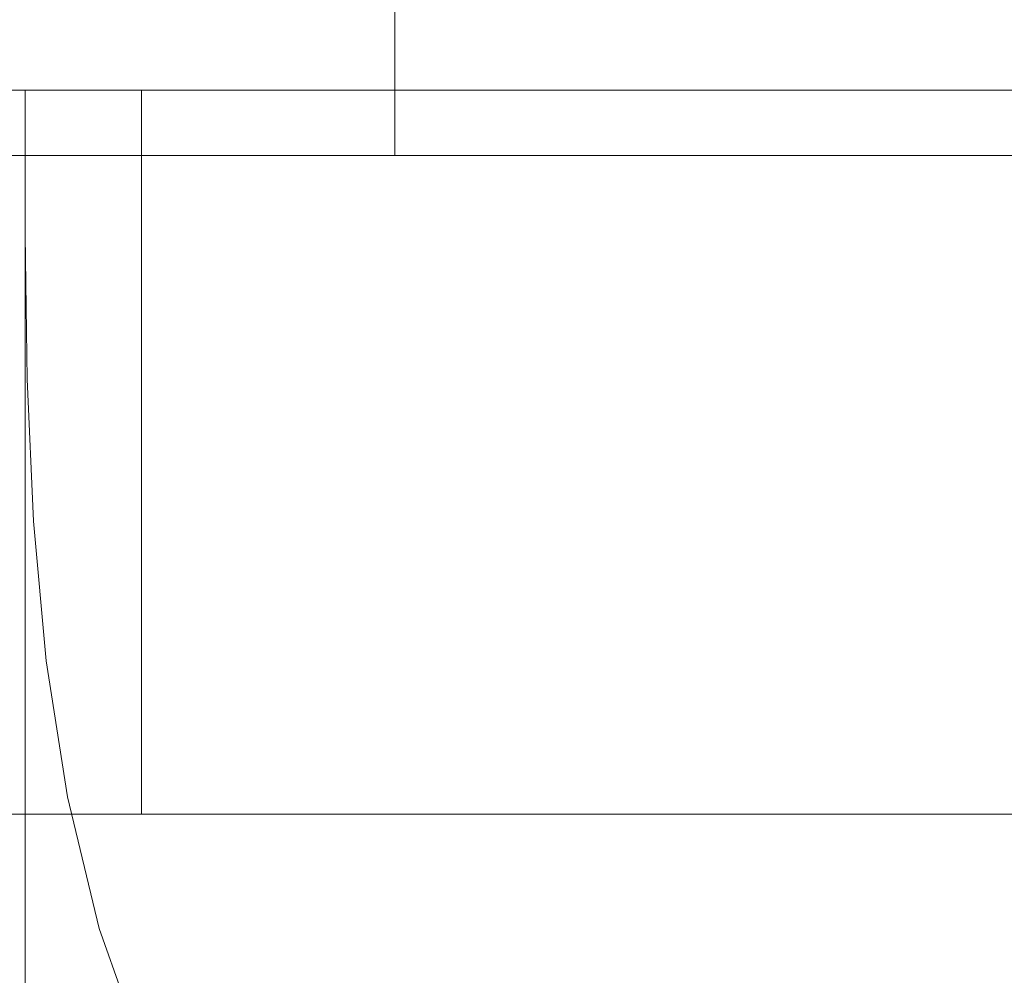
# Model space of a CAD drawing. Extents: x -106 to 106, y -133 to 0.
# Drawn here: x -14 to -10, y -113 to -109 of the extents above; entities that cross this region are included whole.
import ezdxf

# ---------------------------------------------------------------- set-up
doc = ezdxf.new("R2010")
doc.units = 0
doc.header["$LTSCALE"] = 500
doc.header["$MEASUREMENT"] = 0
doc.layers.add('FERRO_CHROM', color=7, linetype='Continuous')

msp = doc.modelspace()

# ---------------------------------------------------------------- linework, layer by layer
at = {"layer": 'FERRO_CHROM', "lineweight": 0}
for points, invisible_edges in [([(-14.7156, -109.2972, 11.7198), (-14.7156, -109.6752, 11.7198), (-13.6876, -109.6752, 13.1191), (-13.6876, -109.2972, 13.1191)], 15), ([(-14.7156, -109.2972, -7.9572), (-13.6876, -109.2972, -9.3565), (-13.6876, -109.6752, -9.3565), (-14.7156, -109.6752, -7.9572)], 15), ([(-13.6876, -109.2972, 13.1191), (-13.6876, -109.6752, 13.1191), (-12.5261, -109.6752, 14.4074), (-12.5261, -109.2972, 14.4074)], 15), ([(-13.6876, -109.2972, -9.3565), (-12.5261, -109.2972, -10.6448), (-12.5261, -109.6752, -10.6448), (-13.6876, -109.6752, -9.3565)], 15), ([(-11.2378, -109.2972, 15.5688), (-12.5261, -109.2972, 14.4074), (-12.5261, -109.6752, 14.4074), (-11.2378, -109.6752, 15.5688)], 13), ([(-11.2378, -109.2972, -11.8063), (-11.2378, -109.6752, -11.8063), (-12.5261, -109.6752, -10.6448), (-12.5261, -109.2972, -10.6448)], 11), ([(-9.8385, -109.2972, 16.5969), (-11.2378, -109.2972, 15.5688), (-11.2378, -109.6752, 15.5688), (-9.8385, -109.6752, 16.5969)], 15), ([(-9.8385, -109.2972, -12.8343), (-9.8385, -109.6752, -12.8343), (-11.2378, -109.6752, -11.8063), (-11.2378, -109.2972, -11.8063)], 15), ([(-14.7156, -109.6752, 11.7198), (-14.7156, -110.0532, 11.7198), (-13.6876, -110.0532, 13.1191), (-13.6876, -109.6752, 13.1191)], 15), ([(-14.7156, -109.6752, -7.9572), (-13.6876, -109.6752, -9.3565), (-13.6876, -110.0532, -9.3565), (-14.7156, -110.0532, -7.9572)], 15), ([(-13.6876, -109.6752, 13.1191), (-13.6876, -110.0532, 13.1191), (-12.5261, -110.0532, 14.4074), (-12.5261, -109.6752, 14.4074)], 15), ([(-13.6876, -109.6752, -9.3565), (-12.5261, -109.6752, -10.6448), (-12.5261, -110.0532, -10.6448), (-13.6876, -110.0532, -9.3565)], 15), ([(-11.2378, -109.6752, 15.5688), (-12.5261, -109.6752, 14.4074), (-12.5261, -110.0532, 14.4074), (-11.2378, -110.0532, 15.5688)], 9), ([(-11.2378, -109.6752, -11.8063), (-11.2378, -110.0532, -11.8063), (-12.5261, -110.0532, -10.6448), (-12.5261, -109.6752, -10.6448)], 11), ([(-9.8385, -109.6752, 16.5969), (-11.2378, -109.6752, 15.5688), (-11.2378, -110.0532, 15.5688), (-9.8385, -110.0532, 16.5969)], 11), ([(-9.8385, -109.6752, -12.8343), (-9.8385, -110.0532, -12.8343), (-11.2378, -110.0532, -11.8063), (-11.2378, -109.6752, -11.8063)], 15), ([(-15.3092, -109.7811, -10.6879), (-14.0101, -109.7811, -12.1288), (-14.0709, -109.7811, -12.1896), (-15.3756, -109.7811, -10.7424)], 11), ([(-15.3092, -109.7811, 14.4505), (-15.3756, -109.7811, 14.505), (-14.0709, -109.7811, 15.9522), (-14.0101, -109.7811, 15.8914)], 13), ([(-15.3756, -110.3861, -10.7424), (-15.3756, -109.7811, -10.7424), (-14.0709, -109.7811, -12.1896), (-14.0709, -110.3862, -12.1896)], 11), ([(-15.3756, -110.3862, 14.505), (-14.0709, -110.3862, 15.9522), (-14.0709, -109.7811, 15.9522), (-15.3756, -109.7811, 14.505)], 13), ([(-15.2428, -109.7811, -10.6334), (-13.9493, -109.7811, -12.0681), (-14.0101, -109.7811, -12.1288), (-15.3092, -109.7811, -10.6879)], 15), ([(-15.2428, -109.7811, 14.3959), (-15.3092, -109.7811, 14.4505), (-14.0101, -109.7811, 15.8914), (-13.9493, -109.7811, 15.8306)], 15), ([(-15.1763, -109.7811, -10.5788), (-13.8885, -109.7811, -12.0073), (-13.9493, -109.7811, -12.0681), (-15.2428, -109.7811, -10.6334)], 15), ([(-15.1763, -109.7811, 14.3414), (-15.2428, -109.7811, 14.3959), (-13.9493, -109.7811, 15.8306), (-13.8885, -109.7811, 15.7698)], 15), ([(-15.1099, -109.7811, -10.5243), (-13.8278, -109.7811, -11.9465), (-13.8885, -109.7811, -12.0073), (-15.1763, -109.7811, -10.5788)], 15), ([(-15.1099, -109.7811, 14.2869), (-15.1763, -109.7811, 14.3414), (-13.8885, -109.7811, 15.7698), (-13.8278, -109.7811, 15.709)], 15), ([(-15.1099, -109.7811, -10.5243), (-15.0435, -109.7811, -10.4698), (-13.767, -109.7811, -11.8857), (-13.8278, -109.7811, -11.9465)], 15), ([(-15.1099, -109.7811, 14.2869), (-13.8278, -109.7811, 15.709), (-13.767, -109.7811, 15.6483), (-15.0435, -109.7811, 14.2323)], 15), ([(-15.0435, -109.7811, -10.4698), (-14.9771, -109.7811, -10.4152), (-13.7062, -109.7811, -11.8249), (-13.767, -109.7811, -11.8857)], 15), ([(-15.0435, -109.7811, 14.2323), (-13.767, -109.7811, 15.6483), (-13.7062, -109.7811, 15.5875), (-14.9771, -109.7811, 14.1778)], 15), ([(-14.9771, -109.7811, -10.4152), (-14.9107, -109.7811, -10.3607), (-13.6454, -109.7811, -11.7641), (-13.7062, -109.7811, -11.8249)], 15), ([(-14.9771, -109.7811, 14.1778), (-13.7062, -109.7811, 15.5875), (-13.6454, -109.7811, 15.5267), (-14.9107, -109.7811, 14.1233)], 15), ([(-14.9107, -109.7811, -10.3607), (-14.8442, -109.7811, -10.3062), (-13.5846, -109.7811, -11.7034), (-13.6454, -109.7811, -11.7641)], 13), ([(-14.9107, -109.7811, 14.1233), (-13.6454, -109.7811, 15.5267), (-13.5846, -109.7811, 15.4659), (-14.8442, -109.7811, 14.0687)], 11), ([(-14.8442, -110.1591, -10.3062), (-13.5846, -110.1591, -11.7034), (-13.5846, -109.7811, -11.7034), (-14.8442, -109.7811, -10.3062)], 13), ([(-14.8442, -110.1591, 14.0687), (-14.8442, -109.7811, 14.0687), (-13.5846, -109.7811, 15.4659), (-13.5846, -110.1591, 15.4659)], 15), ([(-12.5692, -109.7811, 17.1904), (-14.0101, -109.7811, 15.8914), (-14.0709, -109.7811, 15.9522), (-12.6237, -109.7811, 17.2569)], 11), ([(-12.5692, -109.7811, -13.4279), (-12.6237, -109.7811, -13.4943), (-14.0709, -109.7811, -12.1896), (-14.0101, -109.7811, -12.1288)], 13), ([(-12.6237, -110.3862, -13.4943), (-14.0709, -110.3862, -12.1896), (-14.0709, -109.7811, -12.1896), (-12.6237, -109.7811, -13.4943)], 15), ([(-12.6237, -110.3862, 17.2569), (-12.6237, -109.7811, 17.2569), (-14.0709, -109.7811, 15.9522), (-14.0709, -110.3862, 15.9522)], 15), ([(-12.5147, -109.7811, 17.124), (-13.9493, -109.7811, 15.8306), (-14.0101, -109.7811, 15.8914), (-12.5692, -109.7811, 17.1904)], 15), ([(-12.5147, -109.7811, -13.3615), (-12.5692, -109.7811, -13.4279), (-14.0101, -109.7811, -12.1288), (-13.9493, -109.7811, -12.0681)], 15), ([(-12.4601, -109.7811, 17.0576), (-13.8885, -109.7811, 15.7698), (-13.9493, -109.7811, 15.8306), (-12.5147, -109.7811, 17.124)], 15), ([(-12.4601, -109.7811, -13.2951), (-12.5147, -109.7811, -13.3615), (-13.9493, -109.7811, -12.0681), (-13.8885, -109.7811, -12.0073)], 15), ([(-12.4056, -109.7811, 16.9912), (-13.8278, -109.7811, 15.709), (-13.8885, -109.7811, 15.7698), (-12.4601, -109.7811, 17.0576)], 15), ([(-12.4056, -109.7811, -13.2286), (-12.4601, -109.7811, -13.2951), (-13.8885, -109.7811, -12.0073), (-13.8278, -109.7811, -11.9465)], 15), ([(-12.4056, -109.7811, 16.9912), (-12.3511, -109.7811, 16.9248), (-13.767, -109.7811, 15.6483), (-13.8278, -109.7811, 15.709)], 15), ([(-12.4056, -109.7811, -13.2286), (-13.8278, -109.7811, -11.9465), (-13.767, -109.7811, -11.8857), (-12.3511, -109.7811, -13.1622)], 15), ([(-12.3511, -109.7811, 16.9248), (-12.2965, -109.7811, 16.8584), (-13.7062, -109.7811, 15.5875), (-13.767, -109.7811, 15.6483)], 15), ([(-12.3511, -109.7811, -13.1622), (-13.767, -109.7811, -11.8857), (-13.7062, -109.7811, -11.8249), (-12.2965, -109.7811, -13.0958)], 15), ([(-12.2965, -109.7811, 16.8584), (-12.242, -109.7811, 16.7919), (-13.6454, -109.7811, 15.5267), (-13.7062, -109.7811, 15.5875)], 15), ([(-12.2965, -109.7811, -13.0958), (-13.7062, -109.7811, -11.8249), (-13.6454, -109.7811, -11.7641), (-12.242, -109.7811, -13.0294)], 15), ([(-12.242, -109.7811, 16.7919), (-12.1875, -109.7811, 16.7255), (-13.5846, -109.7811, 15.4659), (-13.6454, -109.7811, 15.5267)], 13), ([(-12.242, -109.7811, -13.0294), (-13.6454, -109.7811, -11.7641), (-13.5846, -109.7811, -11.7034), (-12.1875, -109.7811, -12.963)], 11), ([(-12.1875, -110.1591, 16.7255), (-13.5846, -110.1591, 15.4659), (-13.5846, -109.7811, 15.4659), (-12.1875, -109.7811, 16.7255)], 13), ([(-12.1875, -110.1591, -12.963), (-12.1875, -109.7811, -12.963), (-13.5846, -109.7811, -11.7034), (-13.5846, -110.1591, -11.7034)], 15), ([(-11.0041, -109.7811, 18.3403), (-12.5692, -109.7811, 17.1904), (-12.6237, -109.7811, 17.2569), (-11.0519, -109.7811, 18.4117)], 11), ([(-11.0041, -109.7811, -14.5777), (-11.0519, -109.7811, -14.6492), (-12.6237, -109.7811, -13.4943), (-12.5692, -109.7811, -13.4279)], 13), ([(-11.0519, -110.3862, -14.6492), (-12.6237, -110.3862, -13.4943), (-12.6237, -109.7811, -13.4943), (-11.0519, -109.7811, -14.6492)], 15), ([(-11.0519, -110.3862, 18.4117), (-11.0519, -109.7811, 18.4117), (-12.6237, -109.7811, 17.2569), (-12.6237, -110.3862, 17.2569)], 15), ([(-10.9564, -109.7811, 18.2689), (-12.5147, -109.7811, 17.124), (-12.5692, -109.7811, 17.1904), (-11.0041, -109.7811, 18.3403)], 15), ([(-10.9564, -109.7811, -14.5063), (-11.0041, -109.7811, -14.5777), (-12.5692, -109.7811, -13.4279), (-12.5147, -109.7811, -13.3615)], 15), ([(-10.9086, -109.7811, 18.1975), (-12.4601, -109.7811, 17.0576), (-12.5147, -109.7811, 17.124), (-10.9564, -109.7811, 18.2689)], 15), ([(-10.9086, -109.7811, -14.4349), (-10.9564, -109.7811, -14.5063), (-12.5147, -109.7811, -13.3615), (-12.4601, -109.7811, -13.2951)], 15), ([(-10.8609, -109.7811, 18.1261), (-12.4056, -109.7811, 16.9912), (-12.4601, -109.7811, 17.0576), (-10.9086, -109.7811, 18.1975)], 15), ([(-10.8609, -109.7811, -14.3635), (-10.9086, -109.7811, -14.4349), (-12.4601, -109.7811, -13.2951), (-12.4056, -109.7811, -13.2286)], 15), ([(-10.8609, -109.7811, 18.1261), (-10.8132, -109.7811, 18.0547), (-12.3511, -109.7811, 16.9248), (-12.4056, -109.7811, 16.9912)], 15), ([(-10.8609, -109.7811, -14.3635), (-12.4056, -109.7811, -13.2286), (-12.3511, -109.7811, -13.1622), (-10.8132, -109.7811, -14.2921)], 15), ([(-10.8132, -109.7811, 18.0547), (-10.7654, -109.7811, 17.9833), (-12.2965, -109.7811, 16.8584), (-12.3511, -109.7811, 16.9248)], 15), ([(-10.8132, -109.7811, -14.2921), (-12.3511, -109.7811, -13.1622), (-12.2965, -109.7811, -13.0958), (-10.7654, -109.7811, -14.2207)], 15), ([(-10.7654, -109.7811, 17.9833), (-10.7177, -109.7811, 17.9118), (-12.242, -109.7811, 16.7919), (-12.2965, -109.7811, 16.8584)], 15), ([(-10.7654, -109.7811, -14.2207), (-12.2965, -109.7811, -13.0958), (-12.242, -109.7811, -13.0294), (-10.7177, -109.7811, -14.1493)], 15), ([(-10.7177, -109.7811, 17.9118), (-10.6699, -109.7811, 17.8404), (-12.1875, -109.7811, 16.7255), (-12.242, -109.7811, 16.7919)], 13), ([(-10.7177, -109.7811, -14.1493), (-12.242, -109.7811, -13.0294), (-12.1875, -109.7811, -12.963), (-10.6699, -109.7811, -14.0779)], 11), ([(-10.6699, -110.1591, 17.8404), (-12.1875, -110.1591, 16.7255), (-12.1875, -109.7811, 16.7255), (-10.6699, -109.7811, 17.8404)], 15), ([(-10.6699, -110.1591, -14.0779), (-10.6699, -109.7811, -14.0779), (-12.1875, -109.7811, -12.963), (-12.1875, -110.1591, -12.963)], 15), ([(-9.3327, -109.7811, 19.3336), (-11.0041, -109.7811, 18.3403), (-11.0519, -109.7811, 18.4117), (-9.3731, -109.7811, 19.4093)], 11), ([(-9.3327, -109.7811, -15.571), (-9.3731, -109.7811, -15.6468), (-11.0519, -109.7811, -14.6492), (-11.0041, -109.7811, -14.5777)], 13), ([(-9.3731, -110.3862, -15.6468), (-11.0519, -110.3862, -14.6492), (-11.0519, -109.7811, -14.6492), (-9.3731, -109.7811, -15.6468)], 15), ([(-9.3731, -110.3862, 19.4093), (-9.3731, -109.7811, 19.4093), (-11.0519, -109.7811, 18.4117), (-11.0519, -110.3862, 18.4117)], 15), ([(-9.2922, -109.7811, 19.2579), (-10.9564, -109.7811, 18.2689), (-11.0041, -109.7811, 18.3403), (-9.3327, -109.7811, 19.3336)], 15), ([(-9.2922, -109.7811, -15.4953), (-9.3327, -109.7811, -15.571), (-11.0041, -109.7811, -14.5777), (-10.9564, -109.7811, -14.5063)], 15), ([(-9.2517, -109.7811, 19.1821), (-10.9086, -109.7811, 18.1975), (-10.9564, -109.7811, 18.2689), (-9.2922, -109.7811, 19.2579)], 15), ([(-9.2517, -109.7811, -15.4196), (-9.2922, -109.7811, -15.4953), (-10.9564, -109.7811, -14.5063), (-10.9086, -109.7811, -14.4349)], 15), ([(-9.2112, -109.7811, 19.1064), (-10.8609, -109.7811, 18.1261), (-10.9086, -109.7811, 18.1975), (-9.2517, -109.7811, 19.1821)], 15), ([(-9.2112, -109.7811, -15.3439), (-9.2517, -109.7811, -15.4196), (-10.9086, -109.7811, -14.4349), (-10.8609, -109.7811, -14.3635)], 15), ([(-9.2112, -109.7811, 19.1064), (-9.1707, -109.7811, 19.0307), (-10.8132, -109.7811, 18.0547), (-10.8609, -109.7811, 18.1261)], 15), ([(-9.2112, -109.7811, -15.3439), (-10.8609, -109.7811, -14.3635), (-10.8132, -109.7811, -14.2921), (-9.1707, -109.7811, -15.2682)], 15), ([(-9.1707, -109.7811, 19.0307), (-9.1302, -109.7811, 18.955), (-10.7654, -109.7811, 17.9833), (-10.8132, -109.7811, 18.0547)], 15), ([(-9.1707, -109.7811, -15.2682), (-10.8132, -109.7811, -14.2921), (-10.7654, -109.7811, -14.2207), (-9.1302, -109.7811, -15.1924)], 15), ([(-9.1302, -109.7811, 18.955), (-9.0897, -109.7811, 18.8793), (-10.7177, -109.7811, 17.9118), (-10.7654, -109.7811, 17.9833)], 15), ([(-9.1302, -109.7811, -15.1924), (-10.7654, -109.7811, -14.2207), (-10.7177, -109.7811, -14.1493), (-9.0897, -109.7811, -15.1167)], 15), ([(-9.0897, -109.7811, 18.8793), (-9.0492, -109.7811, 18.8036), (-10.6699, -109.7811, 17.8404), (-10.7177, -109.7811, 17.9118)], 13), ([(-9.0897, -109.7811, -15.1167), (-10.7177, -109.7811, -14.1493), (-10.6699, -109.7811, -14.0779), (-9.0492, -109.7811, -15.041)], 11), ([(-9.0492, -110.1591, 18.8036), (-10.6699, -110.1591, 17.8404), (-10.6699, -109.7811, 17.8404), (-9.0492, -109.7811, 18.8036)], 15), ([(-9.0492, -110.1591, -15.041), (-9.0492, -109.7811, -15.041), (-10.6699, -109.7811, -14.0779), (-10.6699, -110.1591, -14.0779)], 15), ([(-13.183, -110.0532, -3.5793), (-14.1154, -110.0532, -1.6888), (-16.9336, -110.0532, -3.252), (-16.3452, -110.0532, -4.8891)], 11), ([(-13.183, -110.0532, 7.3419), (-16.3452, -110.0532, 8.6517), (-16.9336, -110.0532, 7.0146), (-14.1154, -110.0532, 5.4513)], 13), ([(-13.1381, -110.0532, 1.8813), (-15.2164, -110.0532, 3.6399), (-16.4, -110.0532, 1.8813), (-15.2164, -110.0532, 0.1226)], 15), ([(-13.183, -110.0532, -3.5793), (-16.3452, -110.0532, -4.8891), (-15.6037, -110.0532, -6.4628), (-12.5055, -110.0532, -5.5754)], 13), ([(-13.183, -110.0532, 7.3419), (-12.5055, -110.0532, 9.338), (-15.6037, -110.0532, 10.2254), (-16.3452, -110.0532, 8.6517)], 11), ([(-12.5055, -110.0532, -5.5754), (-15.6037, -110.0532, -6.4628), (-14.7156, -110.0532, -7.9572), (-12.0032, -110.0532, -7.6348)], 13), ([(-12.5055, -110.0532, 9.338), (-12.0032, -110.0532, 11.3974), (-14.7156, -110.0532, 11.7198), (-15.6037, -110.0532, 10.2254)], 11), ([(-11.1951, -110.0532, -0.0146), (-13.1381, -110.0532, 1.8813), (-15.2164, -110.0532, 0.1226), (-14.1154, -110.0532, -1.6888)], 15), ([(-11.1951, -110.0532, 3.7772), (-14.1154, -110.0532, 5.4513), (-15.2164, -110.0532, 3.6399), (-13.1381, -110.0532, 1.8813)], 15), ([(-12.0032, -110.0532, -7.6348), (-14.7156, -110.0532, -7.9572), (-13.6876, -110.0532, -9.3565), (-11.5966, -110.0532, -9.7153)], 13), ([(-12.0032, -110.0532, 11.3974), (-11.5966, -110.0532, 13.4778), (-13.6876, -110.0532, 13.1191), (-14.7156, -110.0532, 11.7198)], 11), ([(-9.7729, -110.0532, -2.1668), (-11.1951, -110.0532, -0.0146), (-14.1154, -110.0532, -1.6888), (-13.183, -110.0532, -3.5793)], 15), ([(-9.7729, -110.0532, 5.9293), (-13.183, -110.0532, 7.3419), (-14.1154, -110.0532, 5.4513), (-11.1951, -110.0532, 3.7772)], 15), ([(-11.5966, -110.0532, -9.7153), (-13.6876, -110.0532, -9.3565), (-12.5261, -110.0532, -10.6448), (-11.2378, -110.0532, -11.8063)], 9), ([(-11.5966, -110.0532, 13.4778), (-11.2378, -110.0532, 15.5688), (-12.5261, -110.0532, 14.4074), (-13.6876, -110.0532, 13.1191)], 11), ([(-9.7729, -110.0532, -2.1668), (-13.183, -110.0532, -3.5793), (-12.5055, -110.0532, -5.5754), (-9.2567, -110.0532, -4.6943)], 15), ([(-9.7729, -110.0532, 5.9293), (-9.2567, -110.0532, 8.4568), (-12.5055, -110.0532, 9.338), (-13.183, -110.0532, 7.3419)], 15), ([(-8.0709, -110.0532, 1.8813), (-11.1951, -110.0532, 3.7772), (-13.1381, -110.0532, 1.8813), (-11.1951, -110.0532, -0.0146)], 15), ([(-9.2567, -110.0532, -4.6943), (-12.5055, -110.0532, -5.5754), (-12.0032, -110.0532, -7.6348), (-9.29, -110.0532, -7.4088)], 15), ([(-9.2567, -110.0532, 8.4568), (-9.29, -110.0532, 11.1713), (-12.0032, -110.0532, 11.3974), (-12.5055, -110.0532, 9.338)], 15), ([(-9.29, -110.0532, -7.4088), (-12.0032, -110.0532, -7.6348), (-11.5966, -110.0532, -9.7153), (-9.5161, -110.0532, -10.1219)], 15), ([(-9.29, -110.0532, 11.1713), (-9.5161, -110.0532, 13.8844), (-11.5966, -110.0532, 13.4778), (-12.0032, -110.0532, 11.3974)], 15), ([(-9.5161, -110.0532, -10.1219), (-11.5966, -110.0532, -9.7153), (-11.2378, -110.0532, -11.8063), (-9.8385, -110.0532, -12.8343)], 11), ([(-9.5161, -110.0532, 13.8844), (-9.8385, -110.0532, 16.5969), (-11.2378, -110.0532, 15.5688), (-11.5966, -110.0532, 13.4778)], 15), ([(-5.8668, -110.0532, -0.5488), (-8.0709, -110.0532, 1.8813), (-11.1951, -110.0532, -0.0146), (-9.7729, -110.0532, -2.1668)], 15), ([(-5.8668, -110.0532, 4.3114), (-9.7729, -110.0532, 5.9293), (-11.1951, -110.0532, 3.7772), (-8.0709, -110.0532, 1.8813)], 15), ([(-14.8442, -110.5371, -10.3062), (-13.5846, -110.5371, -11.7034), (-13.5846, -110.1591, -11.7034), (-14.8442, -110.1591, -10.3062)], 13), ([(-14.8442, -110.5371, 14.0687), (-14.8442, -110.1591, 14.0687), (-13.5846, -110.1591, 15.4659), (-13.5846, -110.5371, 15.4659)], 15), ([(-12.1875, -110.5371, 16.7255), (-13.5846, -110.5371, 15.4659), (-13.5846, -110.1591, 15.4659), (-12.1875, -110.1591, 16.7255)], 13), ([(-12.1875, -110.5371, -12.963), (-12.1875, -110.1591, -12.963), (-13.5846, -110.1591, -11.7034), (-13.5846, -110.5371, -11.7034)], 15), ([(-10.6699, -110.5371, 17.8404), (-12.1875, -110.5371, 16.7255), (-12.1875, -110.1591, 16.7255), (-10.6699, -110.1591, 17.8404)], 15), ([(-10.6699, -110.5371, -14.0779), (-10.6699, -110.1591, -14.0779), (-12.1875, -110.1591, -12.963), (-12.1875, -110.5371, -12.963)], 15), ([(-9.0492, -110.5371, 18.8036), (-10.6699, -110.5371, 17.8404), (-10.6699, -110.1591, 17.8404), (-9.0492, -110.1591, 18.8036)], 15), ([(-9.0492, -110.5371, -15.041), (-9.0492, -110.1591, -15.041), (-10.6699, -110.1591, -14.0779), (-10.6699, -110.5371, -14.0779)], 15), ([(-15.3659, -110.9875, -10.773), (-15.3756, -110.3861, -10.7424), (-14.0709, -110.3862, -12.1896), (-14.062, -110.9875, -12.2173)], 11), ([(-15.3756, -110.9835, 14.505), (-14.0709, -110.9835, 15.9522), (-14.0709, -110.3862, 15.9522), (-15.3756, -110.3862, 14.505)], 13), ([(-12.6158, -110.9875, -13.5195), (-14.062, -110.9875, -12.2173), (-14.0709, -110.3862, -12.1896), (-12.6237, -110.3862, -13.4943)], 15), ([(-12.6237, -110.9835, 17.2569), (-12.6237, -110.3862, 17.2569), (-14.0709, -110.3862, 15.9522), (-14.0709, -110.9835, 15.9522)], 15), ([(-11.0449, -110.9875, -14.6721), (-12.6158, -110.9875, -13.5195), (-12.6237, -110.3862, -13.4943), (-11.0519, -110.3862, -14.6492)], 15), ([(-11.0519, -110.9835, 18.4117), (-11.0519, -110.3862, 18.4117), (-12.6237, -110.3862, 17.2569), (-12.6237, -110.9835, 17.2569)], 15), ([(-9.3672, -110.9875, -15.6677), (-11.0449, -110.9875, -14.6721), (-11.0519, -110.3862, -14.6492), (-9.3731, -110.3862, -15.6468)], 15), ([(-9.3731, -110.9835, 19.4093), (-9.3731, -110.3862, 19.4093), (-11.0519, -110.3862, 18.4117), (-11.0519, -110.9835, 18.4117)], 15), ([(-14.8442, -110.9151, -10.3062), (-13.5846, -110.9151, -11.7034), (-13.5846, -110.5371, -11.7034), (-14.8442, -110.5371, -10.3062)], 13), ([(-14.8442, -110.9151, 14.0687), (-14.8442, -110.5371, 14.0687), (-13.5846, -110.5371, 15.4659), (-13.5846, -110.9151, 15.4659)], 15), ([(-12.1875, -110.9151, 16.7255), (-13.5846, -110.9151, 15.4659), (-13.5846, -110.5371, 15.4659), (-12.1875, -110.5371, 16.7255)], 13), ([(-12.1875, -110.9151, -12.963), (-12.1875, -110.5371, -12.963), (-13.5846, -110.5371, -11.7034), (-13.5846, -110.9151, -11.7034)], 15), ([(-10.6699, -110.9151, 17.8404), (-12.1875, -110.9151, 16.7255), (-12.1875, -110.5371, 16.7255), (-10.6699, -110.5371, 17.8404)], 15), ([(-10.6699, -110.9151, -14.0779), (-10.6699, -110.5371, -14.0779), (-12.1875, -110.5371, -12.963), (-12.1875, -110.9151, -12.963)], 15), ([(-9.0492, -110.9151, 18.8036), (-10.6699, -110.9151, 17.8404), (-10.6699, -110.5371, 17.8404), (-9.0492, -110.5371, 18.8036)], 15), ([(-9.0492, -110.9151, -15.041), (-9.0492, -110.5371, -15.041), (-10.6699, -110.5371, -14.0779), (-10.6699, -110.9151, -14.0779)], 15), ([(-14.8442, -111.2931, -10.3062), (-13.5846, -111.2931, -11.7034), (-13.5846, -110.9151, -11.7034), (-14.8442, -110.9151, -10.3062)], 13), ([(-14.8442, -111.2931, 14.0687), (-14.8442, -110.9151, 14.0687), (-13.5846, -110.9151, 15.4659), (-13.5846, -111.2931, 15.4659)], 15), ([(-12.1875, -111.2931, 16.7255), (-13.5846, -111.2931, 15.4659), (-13.5846, -110.9151, 15.4659), (-12.1875, -110.9151, 16.7255)], 13), ([(-12.1875, -111.2931, -12.963), (-12.1875, -110.9151, -12.963), (-13.5846, -110.9151, -11.7034), (-13.5846, -111.2931, -11.7034)], 15), ([(-10.6699, -111.2931, 17.8404), (-12.1875, -111.2931, 16.7255), (-12.1875, -110.9151, 16.7255), (-10.6699, -110.9151, 17.8404)], 15), ([(-10.6699, -111.2931, -14.0779), (-10.6699, -110.9151, -14.0779), (-12.1875, -110.9151, -12.963), (-12.1875, -111.2931, -12.963)], 15), ([(-9.0492, -111.2931, 18.8036), (-10.6699, -111.2931, 17.8404), (-10.6699, -110.9151, 17.8404), (-9.0492, -110.9151, 18.8036)], 15), ([(-9.0492, -111.2931, -15.041), (-9.0492, -110.9151, -15.041), (-10.6699, -110.9151, -14.0779), (-10.6699, -111.2931, -14.0779)], 15), ([(-15.3756, -111.5654, 14.505), (-14.0709, -111.5654, 15.9522), (-14.0709, -110.9835, 15.9522), (-15.3756, -110.9835, 14.505)], 13), ([(-15.3368, -111.5816, -10.8646), (-15.3659, -110.9875, -10.773), (-14.062, -110.9875, -12.2173), (-14.0354, -111.5816, -12.3005)], 11), ([(-12.6237, -111.5654, 17.2569), (-12.6237, -110.9835, 17.2569), (-14.0709, -110.9835, 15.9522), (-14.0709, -111.5654, 15.9522)], 15), ([(-12.5919, -111.5816, -13.595), (-14.0354, -111.5816, -12.3005), (-14.062, -110.9875, -12.2173), (-12.6158, -110.9875, -13.5195)], 15), ([(-11.0519, -111.5654, 18.4117), (-11.0519, -110.9835, 18.4117), (-12.6237, -110.9835, 17.2569), (-12.6237, -111.5654, 17.2569)], 15), ([(-11.024, -111.5816, -14.7408), (-12.5919, -111.5816, -13.595), (-12.6158, -110.9875, -13.5195), (-11.0449, -110.9875, -14.6721)], 15), ([(-9.3731, -111.5654, 19.4093), (-9.3731, -110.9835, 19.4093), (-11.0519, -110.9835, 18.4117), (-11.0519, -111.5654, 18.4117)], 15), ([(-9.3495, -111.5816, -15.7306), (-11.024, -111.5816, -14.7408), (-11.0449, -110.9875, -14.6721), (-9.3672, -110.9875, -15.6677)], 15), ([(-14.8442, -111.2931, -10.3062), (-14.8442, -111.6711, -10.3062), (-13.5846, -111.6711, -11.7034), (-13.5846, -111.2931, -11.7034)], 11), ([(-14.8442, -111.2931, 14.0687), (-13.5846, -111.2931, 15.4659), (-13.5846, -111.6711, 15.4659), (-14.8442, -111.6711, 14.0687)], 15), ([(-12.1875, -111.2931, 16.7255), (-12.1875, -111.6711, 16.7255), (-13.5846, -111.6711, 15.4659), (-13.5846, -111.2931, 15.4659)], 11), ([(-12.1875, -111.2931, -12.963), (-13.5846, -111.2931, -11.7034), (-13.5846, -111.6711, -11.7034), (-12.1875, -111.6711, -12.963)], 15), ([(-10.6699, -111.2931, 17.8404), (-10.6699, -111.6711, 17.8404), (-12.1875, -111.6711, 16.7255), (-12.1875, -111.2931, 16.7255)], 15), ([(-10.6699, -111.2931, -14.0779), (-12.1875, -111.2931, -12.963), (-12.1875, -111.6711, -12.963), (-10.6699, -111.6711, -14.0779)], 15), ([(-9.0492, -111.2931, 18.8036), (-9.0492, -111.6711, 18.8036), (-10.6699, -111.6711, 17.8404), (-10.6699, -111.2931, 17.8404)], 15), ([(-9.0492, -111.2931, -15.041), (-10.6699, -111.2931, -14.0779), (-10.6699, -111.6711, -14.0779), (-9.0492, -111.6711, -15.041)], 15), ([(-15.3756, -112.1243, 14.505), (-14.0709, -112.1243, 15.9522), (-14.0709, -111.5654, 15.9522), (-15.3756, -111.5654, 14.505)], 13), ([(-15.2787, -112.1646, -11.0478), (-15.3368, -111.5816, -10.8646), (-14.0354, -111.5816, -12.3005), (-13.9823, -112.1646, -12.4668)], 11), ([(-12.6237, -112.1243, 17.2569), (-12.6237, -111.5654, 17.2569), (-14.0709, -111.5654, 15.9522), (-14.0709, -112.1243, 15.9522)], 15), ([(-12.5442, -112.1646, -13.746), (-13.9823, -112.1646, -12.4668), (-14.0354, -111.5816, -12.3005), (-12.5919, -111.5816, -13.595)], 15), ([(-11.0519, -112.1243, 18.4117), (-11.0519, -111.5654, 18.4117), (-12.6237, -111.5654, 17.2569), (-12.6237, -112.1243, 17.2569)], 15), ([(-10.9822, -112.1646, -14.8783), (-12.5442, -112.1646, -13.746), (-12.5919, -111.5816, -13.595), (-11.024, -111.5816, -14.7408)], 15), ([(-9.3731, -112.1243, 19.4093), (-9.3731, -111.5654, 19.4093), (-11.0519, -111.5654, 18.4117), (-11.0519, -112.1243, 18.4117)], 15), ([(-9.3141, -112.1646, -15.8564), (-10.9822, -112.1646, -14.8783), (-11.024, -111.5816, -14.7408), (-9.3495, -111.5816, -15.7306)], 15), ([(-14.8442, -111.6711, -10.3062), (-14.8442, -112.0491, -10.3062), (-13.5846, -112.0491, -11.7034), (-13.5846, -111.6711, -11.7034)], 11), ([(-14.8442, -111.6711, 14.0687), (-13.5846, -111.6711, 15.4659), (-13.5846, -112.0491, 15.4659), (-14.8442, -112.0491, 14.0687)], 15), ([(-12.1875, -111.6711, 16.7255), (-12.1875, -112.0491, 16.7255), (-13.5846, -112.0491, 15.4659), (-13.5846, -111.6711, 15.4659)], 11), ([(-12.1875, -111.6711, -12.963), (-13.5846, -111.6711, -11.7034), (-13.5846, -112.0491, -11.7034), (-12.1875, -112.0491, -12.963)], 15), ([(-10.6699, -111.6711, 17.8404), (-10.6699, -112.0491, 17.8404), (-12.1875, -112.0491, 16.7255), (-12.1875, -111.6711, 16.7255)], 15), ([(-10.6699, -111.6711, -14.0779), (-12.1875, -111.6711, -12.963), (-12.1875, -112.0491, -12.963), (-10.6699, -112.0491, -14.0779)], 15), ([(-9.0492, -111.6711, 18.8036), (-9.0492, -112.0491, 18.8036), (-10.6699, -112.0491, 17.8404), (-10.6699, -111.6711, 17.8404)], 15), ([(-9.0492, -111.6711, -15.041), (-10.6699, -111.6711, -14.0779), (-10.6699, -112.0491, -14.0779), (-9.0492, -112.0491, -15.041)], 15), ([(-14.8442, -112.0491, -10.3062), (-14.8442, -112.4271, -10.3062), (-13.5846, -112.4271, -11.7034), (-13.5846, -112.0491, -11.7034)], 11), ([(-14.8442, -112.0491, 14.0687), (-13.5846, -112.0491, 15.4659), (-13.5846, -112.4271, 15.4659), (-14.8442, -112.4271, 14.0687)], 15), ([(-12.1875, -112.0491, 16.7255), (-12.1875, -112.4271, 16.7255), (-13.5846, -112.4271, 15.4659), (-13.5846, -112.0491, 15.4659)], 11), ([(-12.1875, -112.0491, -12.963), (-13.5846, -112.0491, -11.7034), (-13.5846, -112.4271, -11.7034), (-12.1875, -112.4271, -12.963)], 15), ([(-10.6699, -112.0491, 17.8404), (-10.6699, -112.4271, 17.8404), (-12.1875, -112.4271, 16.7255), (-12.1875, -112.0491, 16.7255)], 15), ([(-10.6699, -112.0491, -14.0779), (-12.1875, -112.0491, -12.963), (-12.1875, -112.4271, -12.963), (-10.6699, -112.4271, -14.0779)], 15), ([(-9.0492, -112.0491, 18.8036), (-9.0492, -112.4271, 18.8036), (-10.6699, -112.4271, 17.8404), (-10.6699, -112.0491, 17.8404)], 15), ([(-9.0492, -112.0491, -15.041), (-10.6699, -112.0491, -14.0779), (-10.6699, -112.4271, -14.0779), (-9.0492, -112.4271, -15.041)], 15), ([(-15.3756, -112.1243, 14.505), (-15.3756, -112.6523, 14.505), (-14.0709, -112.6523, 15.9522), (-14.0709, -112.1243, 15.9522)], 11), ([(-15.2787, -112.1646, -11.0478), (-13.9823, -112.1646, -12.4668), (-13.8936, -112.7329, -12.7439), (-15.1819, -112.7329, -11.3532)], 13), ([(-12.6237, -112.1243, 17.2569), (-14.0709, -112.1243, 15.9522), (-14.0709, -112.6523, 15.9522), (-12.6237, -112.6523, 17.2569)], 15), ([(-12.5442, -112.1646, -13.746), (-12.4647, -112.7329, -13.9976), (-13.8936, -112.7329, -12.7439), (-13.9823, -112.1646, -12.4668)], 15), ([(-11.0519, -112.1243, 18.4117), (-12.6237, -112.1243, 17.2569), (-12.6237, -112.6523, 17.2569), (-11.0519, -112.6523, 18.4117)], 15), ([(-10.9822, -112.1646, -14.8783), (-10.9126, -112.7329, -15.1074), (-12.4647, -112.7329, -13.9976), (-12.5442, -112.1646, -13.746)], 15), ([(-9.3731, -112.1243, 19.4093), (-11.0519, -112.1243, 18.4117), (-11.0519, -112.6523, 18.4117), (-9.3731, -112.6523, 19.4093)], 15), ([(-9.3141, -112.1646, -15.8564), (-9.2551, -112.7329, -16.066), (-10.9126, -112.7329, -15.1074), (-10.9822, -112.1646, -14.8783)], 15), ([(-14.8442, -112.4271, -10.3062), (-14.8442, -112.8051, -10.3062), (-13.5846, -112.8051, -11.7034), (-13.5846, -112.4271, -11.7034)], 9), ([(-14.8442, -112.4271, 14.0687), (-13.5846, -112.4271, 15.4659), (-13.5846, -112.8051, 15.4659), (-14.8442, -112.8051, 14.0687)], 11), ([(-12.1875, -112.4271, 16.7255), (-12.1875, -112.8051, 16.7255), (-13.5846, -112.8051, 15.4659), (-13.5846, -112.4271, 15.4659)], 9), ([(-12.1875, -112.4271, -12.963), (-13.5846, -112.4271, -11.7034), (-13.5846, -112.8051, -11.7034), (-12.1875, -112.8051, -12.963)], 11), ([(-10.6699, -112.4271, 17.8404), (-10.6699, -112.8051, 17.8404), (-12.1875, -112.8051, 16.7255), (-12.1875, -112.4271, 16.7255)], 13), ([(-10.6699, -112.4271, -14.0779), (-12.1875, -112.4271, -12.963), (-12.1875, -112.8051, -12.963), (-10.6699, -112.8051, -14.0779)], 11), ([(-9.0492, -112.4271, 18.8036), (-9.0492, -112.8051, 18.8036), (-10.6699, -112.8051, 17.8404), (-10.6699, -112.4271, 17.8404)], 13), ([(-9.0492, -112.4271, -15.041), (-10.6699, -112.4271, -14.0779), (-10.6699, -112.8051, -14.0779), (-9.0492, -112.8051, -15.041)], 11), ([(-15.3756, -112.6523, 14.505), (-15.3756, -113.1417, 14.505), (-14.0709, -113.1418, 15.9522), (-14.0709, -112.6523, 15.9522)], 11), ([(-12.6237, -112.6523, 17.2569), (-14.0709, -112.6523, 15.9522), (-14.0709, -113.1418, 15.9522), (-12.6237, -113.1417, 17.2569)], 15), ([(-11.0519, -112.6523, 18.4117), (-12.6237, -112.6523, 17.2569), (-12.6237, -113.1417, 17.2569), (-11.0519, -113.1417, 18.4117)], 15), ([(-9.3731, -112.6523, 19.4093), (-11.0519, -112.6523, 18.4117), (-11.0519, -113.1417, 18.4117), (-9.3731, -113.1417, 19.4093)], 15), ([(-15.1819, -112.7329, -11.3532), (-13.8936, -112.7329, -12.7439), (-13.7607, -113.2829, -13.1596), (-15.0366, -113.2829, -11.8114)], 13), ([(-12.4647, -112.7329, -13.9976), (-12.3454, -113.2829, -14.3751), (-13.7607, -113.2829, -13.1596), (-13.8936, -112.7329, -12.7439)], 15), ([(-10.9126, -112.7329, -15.1074), (-10.8082, -113.2829, -15.451), (-12.3454, -113.2829, -14.3751), (-12.4647, -112.7329, -13.9976)], 15), ([(-9.2551, -112.7329, -16.066), (-9.1665, -113.2829, -16.3804), (-10.8082, -113.2829, -15.451), (-10.9126, -112.7329, -15.1074)], 15), ([(-14.2971, -112.8051, 7.8033), (-17.7265, -112.8051, 9.2238), (-16.9223, -112.8051, 10.9305), (-13.5623, -112.8051, 9.9681)], 15), ([(-14.2971, -112.8051, -4.0408), (-13.5623, -112.8051, -6.2055), (-16.9223, -112.8051, -7.168), (-17.7265, -112.8051, -5.4613)], 15), ([(-13.5623, -112.8051, 9.9681), (-16.9223, -112.8051, 10.9305), (-15.9592, -112.8051, 12.5512), (-13.0175, -112.8051, 12.2015)], 15), ([(-13.5623, -112.8051, -6.2055), (-13.0175, -112.8051, -8.439), (-15.9592, -112.8051, -8.7887), (-16.9223, -112.8051, -7.168)], 15), ([(-12.1412, -112.8051, 3.9374), (-14.2483, -112.8051, 1.8813), (-16.5023, -112.8051, 3.7885), (-15.3082, -112.8051, 5.753)], 15), ([(-12.1412, -112.8051, -0.1748), (-15.3082, -112.8051, -1.9904), (-16.5023, -112.8051, -0.026), (-14.2483, -112.8051, 1.8813)], 15), ([(-13.0175, -112.8051, 12.2015), (-15.9592, -112.8051, 12.5512), (-14.8442, -112.8051, 14.0687), (-12.5765, -112.8051, 14.4578)], 15), ([(-13.0175, -112.8051, -8.439), (-12.5765, -112.8051, -10.6953), (-14.8442, -112.8051, -10.3062), (-15.9592, -112.8051, -8.7887)], 15), ([(-10.5987, -112.8051, 6.2714), (-12.1412, -112.8051, 3.9374), (-15.3082, -112.8051, 5.753), (-14.2971, -112.8051, 7.8033)], 15), ([(-10.5987, -112.8051, -2.5089), (-14.2971, -112.8051, -4.0408), (-15.3082, -112.8051, -1.9904), (-12.1412, -112.8051, -0.1748)], 15), ([(-12.5765, -112.8051, 14.4578), (-14.8442, -112.8051, 14.0687), (-13.5846, -112.8051, 15.4659), (-12.1875, -112.8051, 16.7255)], 15), ([(-12.5765, -112.8051, -10.6953), (-12.1875, -112.8051, -12.963), (-13.5846, -112.8051, -11.7034), (-14.8442, -112.8051, -10.3062)], 15), ([(-10.5987, -112.8051, 6.2714), (-14.2971, -112.8051, 7.8033), (-13.5623, -112.8051, 9.9681), (-10.039, -112.8051, 9.0125)], 15), ([(-10.5987, -112.8051, -2.5089), (-10.039, -112.8051, -5.25), (-13.5623, -112.8051, -6.2055), (-14.2971, -112.8051, -4.0408)], 15), ([(-8.753, -112.8051, 1.8813), (-12.1412, -112.8051, -0.1748), (-14.2483, -112.8051, 1.8813), (-12.1412, -112.8051, 3.9374)], 15), ([(-10.039, -112.8051, 9.0125), (-13.5623, -112.8051, 9.9681), (-13.0175, -112.8051, 12.2015), (-10.0751, -112.8051, 11.9564)], 15), ([(-10.039, -112.8051, -5.25), (-10.0751, -112.8051, -8.1938), (-13.0175, -112.8051, -8.439), (-13.5623, -112.8051, -6.2055)], 15), ([(-10.0751, -112.8051, 11.9564), (-13.0175, -112.8051, 12.2015), (-12.5765, -112.8051, 14.4578), (-10.3203, -112.8051, 14.8988)], 15), ([(-10.0751, -112.8051, -8.1938), (-10.3203, -112.8051, -11.1362), (-12.5765, -112.8051, -10.6953), (-13.0175, -112.8051, -8.439)], 15), ([(-10.3203, -112.8051, 14.8988), (-12.5765, -112.8051, 14.4578), (-12.1875, -112.8051, 16.7255), (-10.6699, -112.8051, 17.8404)], 15), ([(-10.3203, -112.8051, -11.1362), (-10.6699, -112.8051, -14.0779), (-12.1875, -112.8051, -12.963), (-12.5765, -112.8051, -10.6953)], 15), ([(-6.3626, -112.8051, 4.5168), (-8.753, -112.8051, 1.8813), (-12.1412, -112.8051, 3.9374), (-10.5987, -112.8051, 6.2714)], 15), ([(-6.3626, -112.8051, -0.7542), (-10.5987, -112.8051, -2.5089), (-12.1412, -112.8051, -0.1748), (-8.753, -112.8051, 1.8813)], 15), ([(-8.0868, -112.8051, 15.4435), (-10.3203, -112.8051, 14.8988), (-10.6699, -112.8051, 17.8404), (-9.0492, -112.8051, 18.8036)], 15), ([(-8.0868, -112.8051, -11.681), (-9.0492, -112.8051, -15.041), (-10.6699, -112.8051, -14.0779), (-10.3203, -112.8051, -11.1362)], 15), ([(-6.3626, -112.8051, 4.5168), (-10.5987, -112.8051, 6.2714), (-10.039, -112.8051, 9.0125), (-6.1893, -112.8051, 8.0705)], 15), ([(-6.3626, -112.8051, -0.7542), (-6.1893, -112.8051, -4.308), (-10.039, -112.8051, -5.25), (-10.5987, -112.8051, -2.5089)], 15), ([(-7.1312, -112.8051, 11.9203), (-10.0751, -112.8051, 11.9564), (-10.3203, -112.8051, 14.8988), (-8.0868, -112.8051, 15.4435)], 15), ([(-7.1312, -112.8051, -8.1577), (-8.0868, -112.8051, -11.681), (-10.3203, -112.8051, -11.1362), (-10.0751, -112.8051, -8.1938)], 15), ([(-6.1893, -112.8051, 8.0705), (-10.039, -112.8051, 9.0125), (-10.0751, -112.8051, 11.9564), (-7.1312, -112.8051, 11.9203)], 15), ([(-6.1893, -112.8051, -4.308), (-7.1312, -112.8051, -8.1577), (-10.0751, -112.8051, -8.1938), (-10.039, -112.8051, -5.25)], 15), ([(-15.3756, -113.1417, 14.505), (-15.3756, -113.585, 14.505), (-14.0709, -113.585, 15.9522), (-14.0709, -113.1418, 15.9522)], 11), ([(-12.6237, -113.1417, 17.2569), (-14.0709, -113.1418, 15.9522), (-14.0709, -113.585, 15.9522), (-12.6237, -113.585, 17.2569)], 15), ([(-11.0519, -113.1417, 18.4117), (-12.6237, -113.1417, 17.2569), (-12.6237, -113.585, 17.2569), (-11.0519, -113.585, 18.4117)], 15), ([(-9.3731, -113.1417, 19.4093), (-11.0519, -113.1417, 18.4117), (-11.0519, -113.585, 18.4117), (-9.3731, -113.585, 19.4093)], 15), ([(-15.0366, -113.2829, -11.8114), (-13.7607, -113.2829, -13.1596), (-13.5745, -113.8109, -13.7416), (-14.8332, -113.8109, -12.4527)], 9), ([(-12.3454, -113.2829, -14.3751), (-12.1784, -113.8109, -14.9036), (-13.5745, -113.8109, -13.7416), (-13.7607, -113.2829, -13.1596)], 13), ([(-10.8082, -113.2829, -15.451), (-10.662, -113.8109, -15.9321), (-12.1784, -113.8109, -14.9036), (-12.3454, -113.2829, -14.3751)], 13), ([(-9.1665, -113.2829, -16.3804), (-9.0425, -113.8109, -16.8206), (-10.662, -113.8109, -15.9321), (-10.8082, -113.2829, -15.451)], 15)]:
    msp.add_3dface(points, dxfattribs=dict(at, invisible_edges=invisible_edges))

doc.saveas('drawing.dxf')
